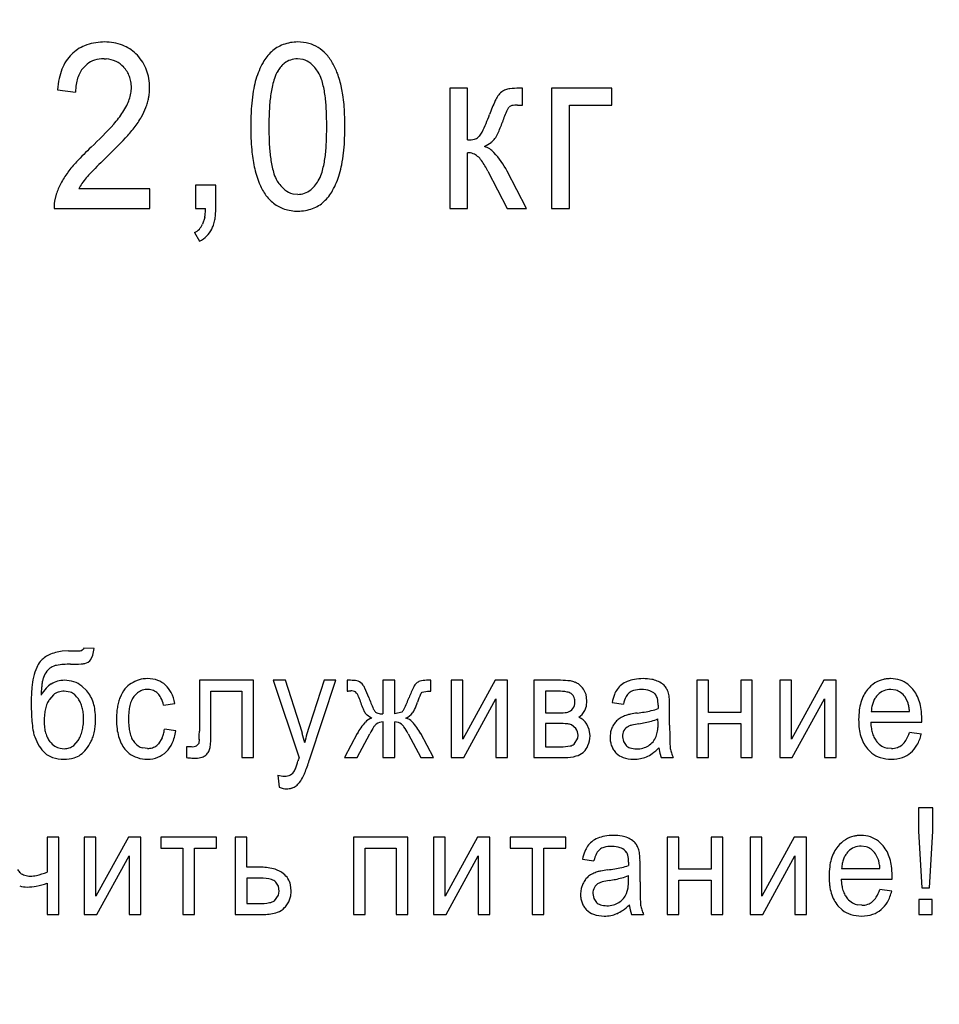
# Model space of a CAD drawing. Units: millimetres. Extents: x 0 to 420, y 0 to 297.
# Drawn here: x 259 to 262, y 223 to 227 of the extents above; entities that cross this region are included whole.
import ezdxf

# ---------------------------------------------------------------- set-up
doc = ezdxf.new("R2010")
doc.units = ezdxf.units.MM
doc.linetypes.add('K5LT_BASIC', pattern=[0])
doc.linetypes.add('K5LT_THIN', pattern=[0])
doc.layers.add('Системный слой', color=7, linetype='Continuous')
doc.styles.add('KDIMTEXTSTYLE', font='GOST_AU.SHX', dxfattribs={"width": 0.96, "oblique": 15, "height": 5})
doc.dimstyles.new('KDIMSTYLE (0.25)', dxfattribs={"dimtxt": 5, "dimasz": 1, "dimexe": 2, "dimexo": 0, "dimgap": 1, "dimtad": 1, "dimlfac": 4, "dimtxsty": 'KDIMTEXTSTYLE', "dimsah": 1, "dimcen": 0, "dimdle": 1, "dimadec": 0, "dimazin": 0, "dimtfac": 0.667, "dimtmove": 0, "dimatfit": 3, "dimfxl": 0, "dimtvp": 1, "dimtolj": 1, "dimtzin": 0, "dimarcsym": 0})

# ---------------------------------------------------------------- blocks, each defined once
blk = doc.blocks.new('KDIMARROW_01')
at = {"layer": 'Системный слой'}
blk.add_hatch(color=0, dxfattribs=at).paths.add_polyline_path([(0, 0), (-5, 0.6583), (-4.5, 0), (-5, -0.6583)])
at = {"layer": 'Системный слой', "color": 0, "linetype": 'K5LT_THIN', "lineweight": 18}
for p, q in [((137.1588, 226.3744), (137.1588, 226.1244)), ((-4.5, 0), (-5, 0.6583)), ((-5, 0.6583), (0, 0)), ((0, 0), (-5, -0.6583)), ((-5, -0.6583), (-4.5, 0))]:
    blk.add_line(p, q, dxfattribs=at)

msp = doc.modelspace()

# ---------------------------------------------------------------- linework, layer by layer
at = {"layer": 'Системный слой', "color": 5, "linetype": 'K5LT_BASIC', "lineweight": 30, "true_color": 0x0000ff}
for p, q in [((259.3416, 226.6482), (259.3351, 226.6481)), ((259.3402, 226.588), (259.3477, 226.5878)), ((259.4593, 226.6006), (259.4538, 226.6063)), ((260.0518, 226.5855), (260.0324, 226.588)), ((259.2661, 226.5563), (259.2795, 226.5689)), ((259.1735, 226.4769), (259.2383, 226.4689)), ((260.5765, 226.4828), (260.5765, 226.0529)), ((260.64, 226.4828), (260.5765, 226.4828)), ((260.64, 226.2976), (260.64, 226.4828)), ((260.8371, 226.4828), (260.8244, 226.4828)), ((260.8371, 226.4222), (260.8371, 226.4828)), ((261.1566, 226.4828), (260.9409, 226.4828)), ((260.9409, 226.4828), (260.9409, 226.0529)), ((261.1566, 226.4226), (261.1566, 226.4828)), ((260.7873, 226.4142), (260.7894, 226.4162)), ((260.8194, 226.4226), (260.8371, 226.4222)), ((261.0044, 226.0529), (261.0044, 226.4226)), ((261.0044, 226.4226), (261.1566, 226.4226)), ((260.6823, 226.3108), (260.6784, 226.3073)), ((260.64, 226.0529), (260.64, 226.252)), ((260.7133, 226.1862), (260.7813, 226.0529)), ((260.851, 226.0529), (260.7814, 226.1863)), ((259.5036, 226.123), (259.2495, 226.123)), ((259.5036, 226.0529), (259.5036, 226.123)), ((259.7397, 226.1356), (259.6676, 226.1356)), ((259.6676, 226.1356), (259.6676, 226.0529)), ((259.7397, 226.0529), (259.7397, 226.1356)), ((259.169, 226.1035), (259.1631, 226.0787)), ((260.0149, 226.1053), (260.0331, 226.1032)), ((259.1616, 226.0529), (259.5036, 226.0529)), ((259.6676, 226.0529), (259.7035, 226.0529)), ((260.5765, 226.0529), (260.64, 226.0529)), ((260.7813, 226.0529), (260.851, 226.0529)), ((260.9409, 226.0529), (261.0044, 226.0529)), ((259.7003, 226.0201), (259.6927, 225.996)), ((259.6636, 225.9662), (259.6815, 225.9351)), ((259.2129, 224.4697), (259.1903, 224.4685)), ((259.2665, 224.4757), (259.2602, 224.471)), ((259.2682, 224.4796), (259.2665, 224.4757)), ((259.3046, 224.4783), (259.2682, 224.4796)), ((259.3005, 224.4544), (259.3046, 224.4783)), ((259.2933, 224.4386), (259.3005, 224.4544)), ((259.6809, 224.3645), (259.6809, 224.182)), ((259.8747, 224.3645), (259.6809, 224.3645)), ((259.8747, 224.0883), (259.8747, 224.3645)), ((259.9894, 224.3645), (259.9448, 224.3645)), ((259.9448, 224.3645), (260.0374, 224.0874)), ((260.0401, 224.2051), (259.9894, 224.3645)), ((260.1274, 224.3645), (260.0751, 224.2033)), ((260.0762, 224.0832), (260.1689, 224.3645)), ((260.1689, 224.3645), (260.1274, 224.3645)), ((260.2101, 224.3645), (260.2101, 224.3261)), ((260.2158, 224.3645), (260.2101, 224.3645)), ((260.3377, 224.3645), (260.3377, 224.2441)), ((260.3801, 224.3645), (260.3377, 224.3645)), ((260.3801, 224.2441), (260.3801, 224.3645)), ((260.5084, 224.3645), (260.4932, 224.3645)), ((260.5084, 224.3259), (260.5084, 224.3645)), ((260.5818, 224.3645), (260.5818, 224.088)), ((260.6235, 224.3645), (260.5818, 224.3645)), ((260.7393, 224.3645), (260.6235, 224.1536)), ((260.6235, 224.1536), (260.6235, 224.3645)), ((260.7836, 224.3645), (260.7393, 224.3645)), ((260.7836, 224.088), (260.7836, 224.3645)), ((260.9731, 224.3645), (260.8775, 224.3645)), ((260.8775, 224.3645), (260.8775, 224.088)), ((261.5019, 224.3645), (261.4602, 224.3645)), ((261.4602, 224.3645), (261.4602, 224.088)), ((261.5019, 224.2494), (261.5019, 224.3645)), ((261.6587, 224.3645), (261.617, 224.3645)), ((261.617, 224.3645), (261.617, 224.2494)), ((261.6587, 224.088), (261.6587, 224.3645)), ((261.7983, 224.3645), (261.7566, 224.3645)), ((261.7566, 224.3645), (261.7566, 224.088)), ((261.9141, 224.3645), (261.7983, 224.1536)), ((261.7983, 224.1536), (261.7983, 224.3645)), ((261.9583, 224.3645), (261.9141, 224.3645)), ((261.9583, 224.088), (261.9583, 224.3645)), ((259.2188, 224.3221), (259.1977, 224.3255)), ((259.2781, 224.3268), (259.2607, 224.3439)), ((259.4974, 224.3321), (259.4983, 224.3321)), ((259.7226, 224.1878), (259.7226, 224.3255)), ((259.7226, 224.3255), (259.8331, 224.3255)), ((259.8331, 224.3255), (259.8331, 224.0883)), ((260.2101, 224.3261), (260.2111, 224.3262)), ((260.2111, 224.3262), (260.2135, 224.3262)), ((260.2135, 224.3262), (260.2157, 224.3263)), ((260.2157, 224.3263), (260.2175, 224.3263)), ((260.2175, 224.3263), (260.2189, 224.3264)), ((260.2189, 224.3264), (260.22, 224.3264)), ((260.22, 224.3264), (260.2208, 224.3264)), ((260.2208, 224.3264), (260.2215, 224.3264)), ((260.2215, 224.3264), (260.222, 224.3264)), ((260.222, 224.3264), (260.2222, 224.3264)), ((260.4774, 224.322), (260.4971, 224.3261)), ((260.4971, 224.3261), (260.5084, 224.3259)), ((260.9192, 224.3255), (260.9192, 224.2481)), ((260.9643, 224.3255), (260.9192, 224.3255)), ((261.0642, 224.3139), (261.0548, 224.3327)), ((262.1715, 224.3297), (262.1537, 224.3321)), ((262.2328, 224.3327), (262.2153, 224.3502)), ((259.1593, 224.313), (259.1445, 224.2964)), ((259.4468, 224.3063), (259.4595, 224.3194)), ((260.476, 224.3206), (260.4774, 224.322)), ((260.6268, 224.088), (260.7419, 224.2976)), ((260.7419, 224.2976), (260.7419, 224.088)), ((261.016, 224.3124), (261.0105, 224.3169)), ((261.0673, 224.2911), (261.0642, 224.3139)), ((261.0654, 224.2724), (261.0673, 224.2911)), ((261.3101, 224.3156), (261.3127, 224.3127)), ((261.3625, 224.2923), (261.3609, 224.3091)), ((261.8015, 224.088), (261.9167, 224.2976)), ((261.9167, 224.2976), (261.9167, 224.088)), ((262.1077, 224.3129), (262.1052, 224.3103)), ((262.2156, 224.2832), (262.2052, 224.305)), ((259.5526, 224.2759), (259.5929, 224.2818)), ((261.0594, 224.256), (261.0654, 224.2724)), ((261.1573, 224.2851), (261.1976, 224.2792)), ((261.3219, 224.2678), (261.3218, 224.265)), ((261.3218, 224.265), (261.3218, 224.2633)), ((261.322, 224.2716), (261.3219, 224.27)), ((261.3219, 224.27), (261.3219, 224.2678)), ((261.322, 224.2755), (261.322, 224.2754)), ((261.322, 224.2754), (261.322, 224.275)), ((261.322, 224.275), (261.322, 224.2745)), ((261.322, 224.2745), (261.322, 224.2738)), ((261.322, 224.2738), (261.322, 224.2729)), ((261.322, 224.2729), (261.322, 224.2716)), ((261.363, 224.204), (261.363, 224.2661)), ((260.2983, 224.2294), (260.2962, 224.2287)), ((260.4046, 224.2502), (260.3801, 224.2441)), ((260.4072, 224.2527), (260.4046, 224.2502)), ((260.9192, 224.2481), (260.963, 224.2481)), ((261.3218, 224.2098), (261.3213, 224.2269)), ((261.617, 224.2494), (261.5019, 224.2494)), ((262.084, 224.2527), (262.2209, 224.2527)), ((262.2644, 224.2181), (262.2645, 224.2209)), ((262.2645, 224.2231), (262.2646, 224.2249)), ((262.2645, 224.2209), (262.2645, 224.2231)), ((262.2646, 224.2262), (262.2646, 224.2268)), ((262.2646, 224.2249), (262.2646, 224.2262)), ((259.5969, 224.1833), (259.5559, 224.1892)), ((260.3377, 224.2157), (260.3377, 224.088)), ((260.3801, 224.088), (260.3801, 224.2157)), ((260.9692, 224.2097), (260.9192, 224.2097)), ((260.9192, 224.2097), (260.9192, 224.1264)), ((261.0125, 224.205), (261.0078, 224.2064)), ((261.0277, 224.1919), (261.0125, 224.205)), ((261.0756, 224.188), (261.0667, 224.2071)), ((261.0786, 224.1653), (261.0756, 224.188)), ((261.158, 224.1972), (261.152, 224.1802)), ((261.5019, 224.088), (261.5019, 224.2104)), ((261.5019, 224.2104), (261.617, 224.2104)), ((261.617, 224.2104), (261.617, 224.088)), ((262.082, 224.2143), (262.2644, 224.2143)), ((262.2644, 224.2154), (262.2644, 224.2181)), ((262.2644, 224.2143), (262.2644, 224.2154)), ((259.5484, 224.1586), (259.5347, 224.137)), ((259.6804, 224.1533), (259.6789, 224.1389)), ((260.2455, 224.1736), (260.2002, 224.088)), ((260.2458, 224.088), (260.2903, 224.1734)), ((260.4278, 224.1734), (260.4726, 224.088)), ((260.5183, 224.088), (260.4726, 224.1736)), ((261.021, 224.1356), (261.0344, 224.1569)), ((261.0344, 224.1569), (261.0356, 224.1677)), ((261.152, 224.1802), (261.15, 224.161)), ((261.1943, 224.1626), (261.1975, 224.1454)), ((261.315, 224.1631), (261.3201, 224.1827)), ((262.2632, 224.1714), (262.2205, 224.1773)), ((259.1829, 224.1213), (259.1974, 224.1198)), ((259.2316, 224.1314), (259.247, 224.1489)), ((259.4144, 224.1184), (259.4304, 224.1031)), ((259.4951, 224.1204), (259.4785, 224.1225)), ((259.5347, 224.137), (259.5283, 224.1311)), ((259.6534, 224.127), (259.6353, 224.127)), ((259.6353, 224.127), (259.6353, 224.0881)), ((259.6788, 224.1386), (259.671, 224.1297)), ((259.6789, 224.1389), (259.6788, 224.1386)), ((259.7193, 224.1237), (259.7218, 224.1477)), ((260.9192, 224.1264), (260.9736, 224.1264)), ((261.1975, 224.1454), (261.2069, 224.131)), ((261.3246, 224.1224), (261.3275, 224.104)), ((262.0701, 224.1191), (262.0862, 224.1038)), ((262.156, 224.1204), (262.1423, 224.1217)), ((259.8331, 224.0883), (259.8747, 224.0883)), ((260.0349, 224.0795), (260.0343, 224.0778)), ((260.0356, 224.0817), (260.0349, 224.0795)), ((260.0365, 224.0844), (260.0356, 224.0817)), ((260.0372, 224.0867), (260.0365, 224.0844)), ((260.0374, 224.0874), (260.0372, 224.0867)), ((260.2002, 224.088), (260.2458, 224.088)), ((260.3377, 224.088), (260.3801, 224.088)), ((260.4726, 224.088), (260.5183, 224.088)), ((260.5818, 224.088), (260.6268, 224.088)), ((260.7419, 224.088), (260.7836, 224.088)), ((260.8775, 224.088), (260.988, 224.088)), ((261.0534, 224.1065), (261.0557, 224.1086)), ((261.3275, 224.104), (261.3326, 224.088)), ((261.3326, 224.088), (261.3756, 224.088)), ((261.4602, 224.088), (261.5019, 224.088)), ((261.617, 224.088), (261.6587, 224.088)), ((261.7566, 224.088), (261.8015, 224.088)), ((261.9167, 224.088), (261.9583, 224.088)), ((260.0339, 224.0765), (260.0337, 224.0759)), ((260.0343, 224.0778), (260.0339, 224.0765)), ((259.9614, 224.0254), (259.966, 223.9819)), ((262.3043, 223.9086), (262.2527, 223.9086)), ((262.2527, 223.9086), (262.2527, 223.8242)), ((262.3043, 223.8242), (262.3043, 223.9086)), ((259.1365, 223.8035), (259.1365, 223.678)), ((259.1782, 223.8035), (259.1365, 223.8035)), ((259.1782, 223.527), (259.1782, 223.8035)), ((259.3112, 223.8035), (259.2695, 223.8035)), ((259.2695, 223.8035), (259.2695, 223.527)), ((259.3112, 223.5926), (259.3112, 223.8035)), ((259.427, 223.8035), (259.3112, 223.5926)), ((259.4712, 223.8035), (259.427, 223.8035)), ((259.4712, 223.527), (259.4712, 223.8035)), ((259.7424, 223.8035), (259.5433, 223.8035)), ((259.5433, 223.8035), (259.5433, 223.7645)), ((259.7424, 223.7645), (259.7424, 223.8035)), ((259.8503, 223.8035), (259.8086, 223.8035)), ((259.8086, 223.8035), (259.8086, 223.527)), ((259.8503, 223.6957), (259.8503, 223.8035)), ((260.2326, 223.8035), (260.2326, 223.527)), ((260.4264, 223.8035), (260.2326, 223.8035)), ((260.4264, 223.527), (260.4264, 223.8035)), ((260.5183, 223.8035), (260.5183, 223.527)), ((260.56, 223.8035), (260.5183, 223.8035)), ((260.6758, 223.8035), (260.56, 223.5926)), ((260.56, 223.5926), (260.56, 223.8035)), ((260.7201, 223.8035), (260.6758, 223.8035)), ((260.7201, 223.527), (260.7201, 223.8035)), ((260.9913, 223.8035), (260.7922, 223.8035)), ((260.7922, 223.8035), (260.7922, 223.7645)), ((260.9913, 223.7645), (260.9913, 223.8035)), ((261.3961, 223.8035), (261.3544, 223.8035)), ((261.3544, 223.8035), (261.3544, 223.527)), ((261.3961, 223.6884), (261.3961, 223.8035)), ((261.5528, 223.8035), (261.5112, 223.8035)), ((261.5112, 223.8035), (261.5112, 223.6884)), ((261.5528, 223.527), (261.5528, 223.8035)), ((261.6507, 223.8035), (261.6507, 223.527)), ((261.6924, 223.8035), (261.6507, 223.8035)), ((261.8082, 223.8035), (261.6924, 223.5926)), ((261.6924, 223.5926), (261.6924, 223.8035)), ((261.8525, 223.8035), (261.8082, 223.8035)), ((261.8525, 223.527), (261.8525, 223.8035)), ((262.2527, 223.8242), (262.2652, 223.6222)), ((262.2924, 223.6222), (262.3043, 223.8242)), ((259.5433, 223.7645), (259.6221, 223.7645)), ((259.6221, 223.7645), (259.6221, 223.527)), ((259.6637, 223.7645), (259.7424, 223.7645)), ((259.6637, 223.527), (259.6637, 223.7645)), ((260.2742, 223.7645), (260.3847, 223.7645)), ((260.2742, 223.527), (260.2742, 223.7645)), ((260.3847, 223.7645), (260.3847, 223.527)), ((260.7922, 223.7645), (260.8709, 223.7645)), ((260.8709, 223.7645), (260.8709, 223.527)), ((260.9126, 223.527), (260.9126, 223.7645)), ((260.9126, 223.7645), (260.9913, 223.7645)), ((262.0656, 223.7687), (262.0479, 223.7711)), ((262.127, 223.7717), (262.1094, 223.7891)), ((259.3144, 223.527), (259.4296, 223.7366)), ((259.4296, 223.7366), (259.4296, 223.527)), ((260.5633, 223.527), (260.6784, 223.7366)), ((260.6784, 223.7366), (260.6784, 223.527)), ((261.2043, 223.7546), (261.2069, 223.7517)), ((261.2567, 223.7313), (261.2551, 223.7481)), ((261.6957, 223.527), (261.8108, 223.7366)), ((261.8108, 223.7366), (261.8108, 223.527)), ((262.0019, 223.7519), (261.9993, 223.7492)), ((262.1098, 223.7222), (262.0994, 223.744)), ((259.9028, 223.6957), (259.8503, 223.6957)), ((261.0515, 223.7241), (261.0918, 223.7181)), ((261.216, 223.704), (261.2159, 223.7023)), ((261.2161, 223.709), (261.216, 223.7068)), ((261.216, 223.7068), (261.216, 223.704)), ((261.2162, 223.7128), (261.2161, 223.7118)), ((261.2161, 223.7118), (261.2161, 223.7106)), ((261.2161, 223.7106), (261.2161, 223.709)), ((261.2162, 223.7144), (261.2162, 223.7143)), ((261.2162, 223.7143), (261.2162, 223.714)), ((261.2162, 223.714), (261.2162, 223.7135)), ((261.2162, 223.7135), (261.2162, 223.7128)), ((261.2572, 223.6429), (261.2572, 223.705)), ((261.9782, 223.6917), (262.1151, 223.6917)), ((259.8503, 223.6566), (259.8503, 223.5654)), ((259.8993, 223.6566), (259.8503, 223.6566)), ((261.2159, 223.6488), (261.2155, 223.6659)), ((261.5112, 223.6884), (261.3961, 223.6884)), ((262.1585, 223.6544), (262.1586, 223.6571)), ((262.1586, 223.6571), (262.1587, 223.6599)), ((262.1587, 223.6652), (262.1587, 223.6658)), ((262.1587, 223.6638), (262.1587, 223.6652)), ((262.1587, 223.6621), (262.1587, 223.6638)), ((262.1587, 223.6599), (262.1587, 223.6621)), ((259.1365, 223.6383), (259.1365, 223.527)), ((259.9635, 223.6274), (259.9541, 223.6421)), ((259.9667, 223.6105), (259.9635, 223.6274)), ((260.0097, 223.6109), (260.0072, 223.633)), ((261.0521, 223.6361), (261.0462, 223.6191)), ((261.2092, 223.6021), (261.2142, 223.6217)), ((261.3961, 223.6494), (261.5112, 223.6494)), ((261.3961, 223.527), (261.3961, 223.6494)), ((261.5112, 223.6494), (261.5112, 223.527)), ((261.9762, 223.6533), (262.1585, 223.6533)), ((262.1585, 223.6533), (262.1585, 223.6544)), ((262.2652, 223.6222), (262.2924, 223.6222)), ((259.9495, 223.5759), (259.9644, 223.5953)), ((259.9644, 223.5953), (259.9667, 223.6105)), ((261.0462, 223.6191), (261.0442, 223.6)), ((261.0885, 223.6016), (261.0916, 223.5844)), ((262.1574, 223.6103), (262.1146, 223.6163)), ((259.8503, 223.5654), (259.8937, 223.5654)), ((261.0916, 223.5844), (261.1011, 223.57)), ((261.2188, 223.5614), (261.2217, 223.5429)), ((261.9643, 223.5581), (261.9803, 223.5428)), ((262.0501, 223.5594), (262.0365, 223.5607)), ((262.2547, 223.5806), (262.2547, 223.527)), ((262.3023, 223.5806), (262.2547, 223.5806)), ((262.3023, 223.527), (262.3023, 223.5806)), ((259.1365, 223.527), (259.1782, 223.527)), ((259.2695, 223.527), (259.3144, 223.527)), ((259.4296, 223.527), (259.4712, 223.527)), ((259.6221, 223.527), (259.6637, 223.527)), ((259.8086, 223.527), (259.9123, 223.527)), ((260.2326, 223.527), (260.2742, 223.527)), ((260.3847, 223.527), (260.4264, 223.527)), ((260.5183, 223.527), (260.5633, 223.527)), ((260.6784, 223.527), (260.7201, 223.527)), ((260.8709, 223.527), (260.9126, 223.527)), ((261.2217, 223.5429), (261.2267, 223.527)), ((261.2267, 223.527), (261.2697, 223.527)), ((261.3544, 223.527), (261.3961, 223.527)), ((261.5112, 223.527), (261.5528, 223.527)), ((261.6507, 223.527), (261.6957, 223.527)), ((261.8108, 223.527), (261.8525, 223.527)), ((262.2547, 223.527), (262.3023, 223.527))]:
    msp.add_line(p, q, dxfattribs=at)
for centre, radius, start, end in [((259.3217, 226.5067), 0.1379, 111.6759, 135.2079), ((259.3402, 226.4601), 0.188, 91.5592, 111.6759), ((259.3416, 226.4623), 0.1859, 69.514, 90), ((259.3599, 226.5115), 0.1334, 45.281, 69.514), ((260.0243, 226.5206), 0.126, 110.4017, 132.7612), ((260.0331, 226.4972), 0.151, 90, 110.4017), ((260.0331, 226.4969), 0.1513, 74.6785, 90), ((260.042, 226.5296), 0.1174, 57.2677, 74.6785), ((260.0451, 226.5237), 0.1209, 42.8789, 59.9939), ((259.3505, 226.4867), 0.1732, 147.2628, 158.4047), ((259.3225, 226.5047), 0.14, 134.8637, 147.2628), ((259.332, 226.5007), 0.0861, 107.5004, 127.5869), ((259.3402, 226.4749), 0.1131, 90, 107.5004), ((259.3417, 226.4914), 0.0965, 64.7574, 86.4685), ((259.3391, 226.4889), 0.164, 31.8438, 42.9036), ((260.0484, 226.4964), 0.1601, 133.1708, 150.5875), ((260.0304, 226.5145), 0.0732, 108.897, 128.5613), ((260.0324, 226.5088), 0.0792, 90, 108.897), ((260.0336, 226.5171), 0.0708, 49.8613, 75.0848), ((260.0207, 226.5011), 0.154, 27.7308, 42.8789), ((259.3818, 226.4743), 0.2069, 158.4047, 167.789), ((259.3383, 226.4932), 0.0959, 138.8875, 151.1756), ((259.3464, 226.5013), 0.0856, 41.689, 64.7574), ((259.3332, 226.4861), 0.1055, 32.2069, 43.1046), ((259.3466, 226.4936), 0.1552, 20.4744, 31.8438), ((259.339, 226.4907), 0.1633, 9.6473, 20.4744), ((260.1644, 226.4309), 0.2933, 150.5875, 163.4324), ((260.0758, 226.477), 0.1326, 148.8741, 162.3523), ((260.0643, 226.4823), 0.1201, 139.2117, 148.192), ((260.0381, 226.5049), 0.0854, 128.5613, 139.2117), ((259.9974, 226.4742), 0.127, 31.088, 49.8613), ((259.9671, 226.4596), 0.2212, 20.2249, 30.7886), ((259.4855, 226.4519), 0.313, 167.789, 175.4151), ((259.3759, 226.4772), 0.1369, 162.3499, 171.8574), ((259.3558, 226.4836), 0.1158, 151.1756, 162.3499), ((259.3403, 226.4906), 0.0972, 20.8491, 32.2069), ((259.3369, 226.4893), 0.1008, 9.8821, 20.8491), ((259.2973, 226.4836), 0.2056, 0, 9.6473), ((260.2141, 226.419), 0.3443, 163.8815, 169.4171), ((260.2767, 226.4131), 0.3434, 162.3523, 170.7169), ((260.0159, 226.4824), 0.1069, 17.4786, 32.4392), ((259.8083, 226.417), 0.3246, 8.9075, 17.4786), ((259.8187, 226.4049), 0.3793, 12.1624, 20.2249), ((259.4426, 226.4677), 0.2042, 171.8574, 179.6397), ((259.314, 226.4853), 0.1241, 0, 9.8821), ((259.3219, 226.4853), 0.1162, 349.8883, 0), ((259.3128, 226.4836), 0.1901, 354.6557, 0), ((260.427, 226.3792), 0.561, 169.4171, 173.7535), ((259.8754, 226.4119), 0.3224, 8.3943, 13.0654), ((260.7912, 226.4335), 0.0461, 109.813, 128.8298), ((260.7993, 226.4153), 0.066, 96.9489, 111.1095), ((260.8244, 226.2096), 0.2732, 90, 96.9489), ((259.2682, 226.4989), 0.1718, 333.1784, 340.8838), ((259.2921, 226.4906), 0.1465, 340.8838, 349.8883), ((259.3066, 226.4846), 0.1964, 344.1364, 349.3381), ((259.3109, 226.4838), 0.1921, 349.3381, 354.6557), ((260.5707, 226.3635), 0.7056, 173.7535, 177.2056), ((260.4593, 226.3833), 0.5285, 170.7169, 176.1965), ((259.6084, 226.3856), 0.527, 3.5775, 8.9075), ((259.6309, 226.3758), 0.5696, 4.8803, 8.3943), ((260.8327, 226.3967), 0.1025, 145.301, 155.9732), ((260.812, 226.4077), 0.0793, 128.8298, 143.2971), ((259.2026, 226.532), 0.2452, 326.7304, 333.1784), ((259.3052, 226.4795), 0.1959, 329.8084, 340.2856), ((259.2917, 226.4889), 0.2119, 339.1285, 344.1364), ((261.026, 226.3456), 1.0965, 176.1965, 180), ((258.9674, 226.3456), 1.1692, 0, 3.5775), ((259.4647, 226.3617), 0.7364, 2.1597, 4.8803), ((261.49, 226.1037), 0.8222, 155.9732, 159.7368), ((261.375, 226.1504), 0.6458, 156.8366, 160.9412), ((260.8173, 226.3891), 0.0391, 140.1092, 156.8366), ((260.803, 226.3989), 0.022, 102.0474, 128.0125), ((260.8194, 226.3219), 0.1008, 90, 102.0474), ((259.1367, 226.5695), 0.3209, 317.8685, 327.5877), ((259.1614, 226.5632), 0.3624, 322.1091, 329.8084), ((260.9414, 226.3454), 1.0767, 177.2056, 180), ((259.0329, 226.3454), 1.1685, 0, 2.1597), ((259.9705, 226.665), 0.7977, 334.8349, 339.7114), ((258.3071, 227.32), 1.4396, 313.2836, 317.8685), ((259.0556, 226.6435), 0.4952, 316.8463, 322.2881), ((260.8044, 226.3454), 0.9397, 180, 185.0733), ((261.1254, 226.3456), 1.1959, 180, 183.4963), ((258.9735, 226.3456), 1.1631, 356.4155, 0), ((259.1755, 226.3454), 1.0259, 357.0903, 0), ((260.3388, 226.5083), 0.4506, 335.3478, 340.9574), ((257.9401, 227.6893), 2.0242, 314.1554, 316.8463), ((260.64, 226.4006), 0.103, 270, 284.059), ((260.6562, 226.3359), 0.0363, 284.059, 307.8417), ((260.6411, 226.35), 0.0569, 316.4955, 334.8349), ((260.6794, 226.3466), 0.073, 308.1835, 323.2693), ((260.6613, 226.3603), 0.0957, 323.1589, 335.3478), ((260.0025, 225.5141), 1.0374, 133.0655, 137.1572), ((260.4734, 226.3057), 0.5426, 183.4963, 188.6877), ((259.6077, 226.3058), 0.5277, 351.0925, 356.4155), ((259.5208, 226.3278), 0.6802, 353.5166, 357.0903), ((260.6287, 226.4109), 0.1549, 297.8441, 308.1835), ((260.6787, 226.2013), 0.076, 42.5071, 72.8912), ((261.5628, 223.9367), 3.1917, 133.8862, 135.3096), ((260.3782, 226.3075), 0.5118, 185.0733, 191.9499), ((259.6551, 226.3126), 0.545, 349.0623, 353.5166), ((260.64, 226.193), 0.059, 70.0169, 90), ((260.6429, 226.2011), 0.0503, 48.3665, 70.0169), ((260.6366, 226.1868), 0.0654, 35.1077, 52.5701), ((260.5021, 226.0394), 0.3156, 27.7293, 42.5071), ((259.5741, 225.9114), 0.4532, 137.1572, 143.3495), ((260.237, 226.2777), 0.3675, 191.9499, 201.4494), ((260.2689, 226.2745), 0.3357, 188.6877, 197.0035), ((259.8062, 226.2747), 0.3267, 342.5751, 351.0925), ((259.8548, 226.274), 0.3416, 343.4356, 349.0623), ((260.4194, 226.0341), 0.3309, 27.3671, 35.1077), ((259.4599, 225.9965), 0.3107, 143.3738, 152.0815), ((259.4842, 225.9905), 0.2697, 140.5081, 145.781), ((259.5423, 225.9355), 0.3496, 135.3096, 139.6114), ((260.0541, 226.2088), 0.1111, 197.0035, 211.4823), ((260.0137, 226.2096), 0.1092, 327.8166, 342.5751), ((259.9151, 226.2523), 0.2777, 330.7512, 344.1695), ((259.4005, 226.028), 0.2435, 152.0815, 161.9201), ((259.4435, 226.0181), 0.2206, 145.781, 151.612), ((260.0768, 226.2147), 0.1953, 201.4494, 214.4933), ((260.0694, 226.22), 0.1301, 212.1571, 230.7385), ((260.0201, 226.1938), 0.0949, 308.5312, 319.7855), ((259.9789, 226.2286), 0.1488, 319.7855, 328.7683), ((260.0543, 226.2006), 0.1688, 214.8826, 222.9367), ((260.0322, 226.1744), 0.0712, 230.7385, 255.9428), ((260.0331, 226.175), 0.0719, 270, 289.5733), ((260.0315, 226.1795), 0.0766, 289.5733, 308.5312), ((260.0143, 226.1968), 0.164, 313.2638, 330.7512), ((259.3161, 226.057), 0.1545, 176.6567, 181.5287), ((259.3074, 226.0575), 0.1459, 171.6425, 176.6567), ((259.4375, 226.0604), 0.2661, 354.405, 358.3849), ((259.4784, 226.0529), 0.2613, 354.9853, 0), ((260.0312, 226.1792), 0.1373, 222.9367, 231.8683), ((260.0238, 226.1697), 0.1252, 231.8683, 251.9696), ((260.0331, 226.1966), 0.1536, 270, 290.1779), ((260.0445, 226.1655), 0.1205, 290.1779, 312.9907), ((259.5407, 226.0503), 0.1624, 349.31, 354.405), ((259.5626, 226.0455), 0.1768, 348.887, 354.9853), ((260.0331, 226.1983), 0.1553, 251.9696, 270), ((259.6366, 226.0223), 0.062, 315.6437, 334.9037), ((259.6339, 226.0259), 0.1027, 332.709, 341.5025), ((259.5933, 226.0395), 0.1455, 341.5025, 348.887), ((259.6335, 226.0254), 0.0664, 297.0386, 315.6437), ((259.6342, 226.0281), 0.1043, 296.9698, 315), ((259.6462, 226.0161), 0.0873, 315, 334.7161), ((259.206, 224.3235), 0.1459, 96.1676, 115.4259), ((259.2129, 225.9775), 1.5079, 270, 271.6009), ((259.2544, 224.4938), 0.0235, 271.6009, 284.4424), ((259.1734, 224.3784), 0.081, 139.1993, 156.3559), ((259.1842, 224.3694), 0.0951, 115.4259, 139.3428), ((259.2618, 224.464), 0.0405, 283.8532, 321.0892), ((259.2722, 224.3351), 0.1889, 156.3559, 167.5659), ((259.2033, 224.3464), 0.0847, 143.2971, 160.711), ((259.1783, 224.3651), 0.0535, 121.3338, 143.2971), ((259.1793, 224.3623), 0.0564, 99.1286, 120.8157), ((259.2204, 224.1067), 0.3153, 90, 99.1286), ((259.2204, 225.1645), 0.7425, 270, 272.9659), ((259.2546, 224.5048), 0.0818, 272.9659, 281.9077), ((259.3722, 224.3131), 0.2912, 167.5659, 174.9379), ((259.3271, 224.3188), 0.2115, 168.13, 172.406), ((259.25, 224.335), 0.1327, 162.7305, 168.13), ((259.1966, 224.2777), 0.0865, 105.5273, 121.7433), ((259.1987, 224.2702), 0.0943, 90, 105.5273), ((259.1987, 224.2579), 0.1066, 71.5815, 90), ((259.4974, 224.2569), 0.1138, 106.3012, 122.1452), ((259.4957, 224.2629), 0.1076, 90, 106.3012), ((259.4957, 224.261), 0.1095, 70.177, 90), ((259.5063, 224.2906), 0.078, 46.6515, 70.177), ((260.2158, 224.1247), 0.2398, 84.3229, 90), ((260.2355, 224.3229), 0.0407, 70.5069, 84.3229), ((260.2381, 224.33), 0.0331, 31.5733, 70.5716), ((260.4788, 224.331), 0.0315, 106.5799, 133.4678), ((260.4932, 224.2827), 0.0818, 90, 106.5799), ((260.9731, 224.1143), 0.2502, 82.0185, 90), ((260.9987, 224.2971), 0.0656, 66.3949, 82.0185), ((261.259, 224.2418), 0.1278, 99.9649, 111.7932), ((261.268, 224.1905), 0.1799, 90, 99.9649), ((261.268, 224.1858), 0.1846, 80.371, 90), ((261.2851, 224.2868), 0.0823, 65.9234, 80.371), ((261.2863, 224.2819), 0.0863, 53.9726, 67.9698), ((262.149, 224.2739), 0.0962, 102.7646, 122.4916), ((262.1513, 224.2635), 0.1068, 96.13, 102.7646), ((262.1533, 224.2453), 0.1251, 90, 96.13), ((262.1533, 224.2608), 0.1097, 71.8763, 90), ((262.159, 224.278), 0.0915, 52.0178, 71.8763), ((259.6969, 224.2843), 0.6173, 174.9379, 180), ((259.2415, 224.2367), 0.1471, 137.5873, 149.3407), ((259.5113, 224.3023), 0.3964, 175.8406, 178.6412), ((259.3788, 224.3119), 0.2636, 172.406, 175.8406), ((259.2009, 224.2738), 0.0921, 122.7192, 137.5873), ((259.1977, 224.2565), 0.0689, 90, 108.0232), ((259.2026, 224.2697), 0.0942, 51.9733, 71.5815), ((259.1916, 224.2524), 0.1141, 28.6233, 40.6804), ((259.5115, 224.2572), 0.1231, 141.7098, 158.1836), ((259.4827, 224.28), 0.0865, 122.0197, 141.7098), ((259.4951, 224.2742), 0.0575, 108.5111, 128.1769), ((259.4974, 224.2672), 0.0649, 90, 108.5111), ((259.4975, 224.2836), 0.0484, 66.7302, 89.1184), ((259.4977, 224.284), 0.048, 44.2372, 66.7302), ((259.5014, 224.2814), 0.0881, 26.7961, 48.4416), ((260.2241, 224.29), 0.0364, 64.3738, 92.9805), ((260.2229, 224.3124), 0.0557, 25.0595, 38.7764), ((259.9134, 224.1677), 0.3973, 19.9322, 25.0595), ((260.7455, 224.1883), 0.3347, 152.7831, 159.9173), ((260.4893, 224.3201), 0.0466, 133.5797, 152.7831), ((260.9643, 224.1511), 0.1744, 79.4354, 90), ((261.0091, 224.3102), 0.0497, 50.5722, 71.2742), ((260.9961, 224.2944), 0.0701, 33.1768, 50.5722), ((261.2439, 224.2837), 0.084, 144.8423, 159.1791), ((261.2365, 224.2893), 0.0748, 128.0189, 145.0842), ((261.2463, 224.2767), 0.0907, 112.5349, 128.0189), ((261.245, 224.2868), 0.0423, 105.1017, 129.4094), ((261.2623, 224.2228), 0.1086, 90, 105.1017), ((261.2623, 224.2365), 0.0949, 71.7175, 90), ((261.2774, 224.2823), 0.0467, 45.5382, 71.7175), ((261.3101, 224.3145), 0.0459, 34.7446, 53.9726), ((261.3018, 224.3053), 0.058, 22.5826, 37.5663), ((261.2683, 224.2914), 0.0944, 10.8435, 22.5826), ((262.1563, 224.2598), 0.1116, 140.0303, 152.5374), ((262.1573, 224.2608), 0.1117, 122.4916, 140.7875), ((262.1543, 224.2662), 0.066, 112.6207, 134.9756), ((262.1537, 224.2676), 0.0644, 90, 112.6207), ((262.1561, 224.2758), 0.056, 53.8275, 74.0842), ((262.1474, 224.2606), 0.1118, 27.7321, 40.1629), ((259.225, 224.2451), 0.0955, 147.5011, 157.7474), ((259.1934, 224.2698), 0.055, 108.0232, 128.22), ((259.2017, 224.2732), 0.0519, 50.4133, 70.6726), ((259.1926, 224.2622), 0.066, 32.4781, 50.4133), ((259.1724, 224.2462), 0.0917, 23.9695, 34.1682), ((259.1739, 224.2428), 0.1342, 17.507, 28.6233), ((259.5514, 224.2444), 0.165, 159.1991, 165.3219), ((259.5405, 224.2479), 0.1112, 156.0562, 166.4801), ((259.4982, 224.2667), 0.0649, 142.3992, 156.0562), ((259.4961, 224.2786), 0.053, 26.2001, 47.2226), ((259.4466, 224.2542), 0.1082, 11.5255, 26.2001), ((259.4574, 224.2591), 0.1375, 9.5053, 26.7961), ((260.2148, 224.2956), 0.037, 14.5147, 47.3741), ((261.1689, 224.6181), 0.9702, 198.8348, 201.5122), ((260.871, 224.5143), 0.6211, 199.8736, 203.9004), ((259.9692, 224.4737), 0.4924, 334.6054, 339.737), ((260.8575, 224.1493), 0.4192, 156.8181, 160.9272), ((260.4955, 224.3043), 0.0254, 140.0734, 156.8181), ((260.9891, 224.284), 0.0392, 57.0374, 79.4354), ((260.9967, 224.2943), 0.0264, 17.9597, 43.2109), ((260.9726, 224.2865), 0.0518, 0, 17.9597), ((261.3213, 224.2543), 0.1669, 159.1791, 169.3403), ((261.3144, 224.2521), 0.1199, 153.0605, 166.9595), ((261.2436, 224.2881), 0.0404, 128.9947, 153.0605), ((261.2848, 224.2911), 0.0353, 14.0419, 37.7501), ((261.2223, 224.2755), 0.0997, 0, 14.0419), ((260.9845, 224.2741), 0.3785, 1.1321, 2.7629), ((262.1849, 224.2449), 0.1439, 152.5374, 163.5467), ((262.1685, 224.2564), 0.0833, 149.3866, 159.8057), ((262.1594, 224.2618), 0.0727, 138.2309, 149.3866), ((262.1453, 224.2611), 0.0743, 36.2595, 53.8275), ((262.1212, 224.2469), 0.1414, 16.6839, 27.7321), ((260.1063, 224.2843), 1.0267, 180, 182.4281), ((259.2808, 224.2266), 0.1545, 166.5845, 173.9518), ((259.2553, 224.2327), 0.1282, 157.7474, 166.5845), ((259.154, 224.238), 0.1119, 14.7386, 23.9695), ((259.1368, 224.2335), 0.1297, 6.7432, 14.7386), ((259.1527, 224.2361), 0.1565, 7.9246, 17.507), ((259.0812, 224.2261), 0.2286, 0, 7.9246), ((259.6155, 224.2302), 0.2308, 170.8207, 175.7002), ((259.5896, 224.2344), 0.2045, 165.3219, 170.8207), ((259.5793, 224.2386), 0.1511, 166.4801, 174.2204), ((260.3482, 224.2946), 0.088, 201.5122, 210.4086), ((260.3438, 224.2806), 0.0444, 203.9004, 219.0039), ((260.3811, 224.2782), 0.0365, 315.6828, 334.6054), ((260.3958, 224.2852), 0.0605, 322.1888, 335.159), ((260.211, 224.3707), 0.2641, 335.159, 341.3568), ((260.9845, 224.2897), 0.0414, 289.8435, 320.4249), ((260.9871, 224.2863), 0.0372, 321.8803, 0.38), ((261.0048, 224.283), 0.0609, 303.2092, 333.7415), ((261.1629, 224.8785), 0.6369, 277.5992, 282.1804), ((261.2635, 224.4125), 0.1602, 282.1804, 291.3221), ((260.5778, 224.2661), 0.7852, 0, 1.1321), ((262.3093, 224.2239), 0.2703, 172.6683, 180), ((262.2146, 224.2361), 0.1748, 163.5467, 172.6683), ((262.2169, 224.2451), 0.1331, 168.9691, 176.7132), ((262.1796, 224.2523), 0.0951, 159.8057, 168.9691), ((262.1064, 224.2505), 0.114, 9.8717, 16.7065), ((262.0342, 224.2379), 0.1874, 4.5415, 9.8717), ((262.0934, 224.2385), 0.1704, 7.4571, 16.6839), ((262.0039, 224.2268), 0.2607, 0, 7.4571), ((259.5907, 224.2624), 0.5106, 182.4281, 185.8713), ((259.355, 224.2187), 0.2291, 173.9518, 180), ((259.0522, 224.2273), 0.2147, 353.551, 360), ((259.0846, 224.2273), 0.1822, 0, 6.7432), ((259.0407, 224.2261), 0.2691, 354.8657, 360), ((259.6817, 224.2252), 0.2971, 175.7002, 180), ((259.6687, 224.2252), 0.2841, 180, 186.9277), ((259.6984, 224.2265), 0.2708, 174.2204, 180), ((259.7162, 224.2265), 0.2886, 180, 185.5028), ((260.3098, 224.2765), 0.0459, 215.1583, 231.5709), ((260.3142, 224.178), 0.0538, 109.6115, 137.403), ((260.3503, 224.3275), 0.111, 231.5709, 242.1072), ((260.3255, 224.2686), 0.0226, 224.4438, 253.1786), ((260.3377, 224.3092), 0.0651, 253.1786, 270), ((260.3909, 224.2905), 0.0676, 295.3336, 321.1593), ((260.4055, 224.1809), 0.0506, 43.3865, 73.5217), ((260.963, 224.6001), 0.352, 270, 274.2536), ((260.9855, 224.2966), 0.0477, 274.2536, 285.828), ((261.0208, 224.1856), 0.0496, 48.8479, 69.5222), ((261.0095, 224.1726), 0.0668, 31.0629, 48.8479), ((261.2149, 224.1769), 0.0594, 127.0797, 142.0284), ((261.2403, 224.1437), 0.1012, 117.2898, 127.2306), ((261.2392, 224.1459), 0.0987, 107.227, 117.2898), ((261.246, 224.1183), 0.1271, 100.6716, 106.452), ((261.3124, 223.7658), 0.4858, 97.7163, 100.6716), ((261.2624, 224.3562), 0.1421, 284.4742, 294.489), ((262.2979, 224.2239), 0.2589, 180, 187.3988), ((259.4173, 224.2446), 0.3363, 185.8713, 191.0831), ((259.3249, 224.2187), 0.1989, 180, 186.8808), ((259.2527, 224.21), 0.1262, 186.8808, 195.5229), ((259.1177, 224.2199), 0.1487, 345.8004, 353.551), ((259.1188, 224.2191), 0.1907, 348.7656, 354.8657), ((259.5677, 224.2129), 0.1824, 186.9277, 195.577), ((259.5886, 224.2142), 0.1604, 185.5028, 192.8861), ((259.4059, 224.2077), 0.1512, 346.2991, 352.9561), ((258.5557, 224.1878), 1.1669, 358.8184, 0), ((259.3537, 223.9819), 0.7218, 15.4891, 18.0179), ((260.8165, 223.9624), 0.7796, 162.0002, 164.3709), ((260.424, 224.077), 0.203, 137.403, 151.6078), ((260.4998, 224.0659), 0.2355, 145.6967, 152.8174), ((260.3362, 224.1775), 0.0375, 127.7835, 145.6967), ((260.3378, 224.1765), 0.0391, 90.0022, 128.7158), ((260.3805, 224.1797), 0.036, 49.5652, 90.7244), ((260.3808, 224.1755), 0.0391, 35.3527, 53.8032), ((260.2421, 224.0771), 0.2091, 27.4029, 35.3527), ((260.2991, 224.0803), 0.197, 28.2483, 43.3865), ((260.9692, 223.8969), 0.3128, 85.1005, 90), ((260.9905, 224.1451), 0.0637, 74.2284, 85.1005), ((260.9945, 224.1676), 0.0411, 0.1037, 36.2075), ((261.2403, 224.1571), 0.0915, 142.0284, 154.0577), ((261.2403, 224.1632), 0.046, 152.2355, 180.6465), ((261.2344, 224.1634), 0.0407, 116.6025, 148.6256), ((261.2433, 224.1434), 0.0626, 104.432, 115.6652), ((261.2977, 223.9319), 0.2809, 99.1378, 104.432), ((261.1767, 224.6884), 0.4852, 279.0588, 284.4742), ((261.1773, 224.2034), 0.1443, 351.758, 356.4308), ((261.0745, 224.2098), 0.2472, 356.4308, 0), ((264.8433, 224.204), 3.4803, 180, 180.5344), ((262.2102, 224.2125), 0.1705, 187.3988, 196.5197), ((262.2773, 224.2242), 0.1955, 182.8974, 189.5433), ((262.2099, 224.2129), 0.1272, 189.5433, 197.7839), ((259.2086, 224.2037), 0.1236, 191.0831, 199.6848), ((259.2614, 224.2257), 0.1808, 200.6153, 212.3004), ((259.2295, 224.2036), 0.1021, 195.5229, 206.1346), ((259.2053, 224.1917), 0.0752, 206.1346, 218.5026), ((259.1647, 224.2035), 0.0988, 326.3924, 336.6867), ((259.1398, 224.2143), 0.126, 336.6867, 345.8004), ((259.1857, 224.2007), 0.1212, 333.285, 341.5812), ((259.1475, 224.2134), 0.1615, 341.5812, 348.7656), ((259.5353, 224.2039), 0.1487, 195.577, 206.1198), ((259.5466, 224.2046), 0.1174, 192.8861, 202.8932), ((259.4998, 224.1849), 0.0666, 202.8932, 216.1939), ((259.4593, 224.1947), 0.0961, 337.9489, 346.2991), ((259.4398, 224.2053), 0.1586, 335.2892, 352.0218), ((259.3059, 224.1705), 0.3749, 357.3638, 359.0119), ((258.638, 224.182), 1.0429, 359.0119, 0), ((259.2046, 224.1744), 0.5178, 357.0445, 358.8184), ((259.2427, 223.9511), 0.8369, 13.1407, 15.4891), ((260.8072, 223.965), 0.77, 164.3709, 166.7563), ((260.9686, 224.1718), 0.1102, 338.0715, 356.645), ((261.2497, 224.161), 0.0997, 180, 189.8159), ((261.2487, 224.1918), 0.0722, 319.4567, 336.6306), ((262.782, 224.1847), 1.4189, 180.5344, 181.3714), ((262.1563, 224.1698), 0.793, 181.3714, 182.8684), ((262.1829, 224.2044), 0.142, 196.5197, 207.4068), ((262.188, 224.2059), 0.1042, 197.7839, 207.7909), ((262.1644, 224.1935), 0.0775, 207.7909, 219.3955), ((262.1541, 224.1817), 0.0627, 310.0546, 329.2301), ((262.0939, 224.2175), 0.1327, 329.2301, 342.3811), ((262.1218, 224.2051), 0.1453, 329.9198, 346.5629), ((259.2219, 224.2007), 0.134, 212.3004, 225.8814), ((259.2058, 224.194), 0.077, 219.5731, 237.1113), ((259.1958, 224.1785), 0.0586, 237.1113, 257.2497), ((259.1974, 224.1771), 0.0573, 270, 288.813), ((259.199, 224.1724), 0.0524, 288.813, 308.4945), ((259.1831, 224.1912), 0.118, 308.3244, 321.6325), ((259.135, 224.2292), 0.1793, 321.6325, 332.4219), ((259.5017, 224.1874), 0.1113, 206.1198, 218.3131), ((259.5017, 224.1872), 0.0694, 216.885, 234.6329), ((259.4927, 224.1746), 0.054, 234.6329, 254.7874), ((259.4951, 224.1807), 0.0603, 270, 287.8166), ((259.4986, 224.1696), 0.0486, 287.8166, 307.6723), ((259.4903, 224.1821), 0.1031, 314.4939, 335.2892), ((259.656, 224.1694), 0.0424, 266.4375, 290.6602), ((259.6812, 224.1294), 0.0385, 330.1011, 351.4614), ((260.9736, 224.3041), 0.1777, 270, 281.0433), ((261.0014, 224.1618), 0.0327, 281.0433, 306.9545), ((261.013, 224.1539), 0.0623, 313.2851, 338.0715), ((261.2283, 224.1573), 0.078, 189.8159, 200.92), ((261.2243, 224.1558), 0.0737, 200.92, 212.6376), ((261.2278, 224.158), 0.0778, 212.6376, 224.0398), ((261.2327, 224.1587), 0.0379, 227.13, 252.2876), ((261.2442, 224.1948), 0.0757, 252.2876, 270), ((261.2442, 224.2111), 0.092, 270, 284.7347), ((261.249, 224.1929), 0.0732, 284.7347, 301.2637), ((261.246, 224.1941), 0.0757, 302.69, 319.4567), ((261.1865, 224.264), 0.1978, 305.2176, 314.2995), ((261.5147, 224.1376), 0.1506, 182.8684, 186.304), ((261.4951, 224.1447), 0.1322, 190.2896, 197.7447), ((262.1568, 224.1909), 0.1125, 207.4068, 219.6391), ((262.1606, 224.1932), 0.0745, 221.1578, 239.1942), ((262.1541, 224.1824), 0.0618, 239.1942, 259.0064), ((262.156, 224.1866), 0.0662, 270, 288.9592), ((262.1602, 224.1744), 0.0532, 288.9592, 310.1195), ((262.1588, 224.1837), 0.1026, 310.0815, 329.9198), ((259.1804, 224.1623), 0.0776, 228.133, 251.8401), ((259.1972, 224.2135), 0.1314, 251.8401, 270), ((259.1972, 224.215), 0.1329, 270, 285.6326), ((259.2144, 224.1533), 0.0689, 285.6326, 307.4094), ((259.4885, 224.178), 0.0948, 232.1811, 252.1101), ((259.4955, 224.1995), 0.1174, 252.1101, 270), ((259.4955, 224.1831), 0.101, 270, 291.5299), ((259.4993, 224.1733), 0.0905, 291.5299, 314.2927), ((259.6791, 224.4863), 0.4006, 263.7252, 266.4413), ((259.6687, 224.3194), 0.2334, 266.4413, 270), ((259.6687, 224.1591), 0.0731, 270, 287.628), ((259.6804, 224.1223), 0.0345, 287.628, 313.4131), ((259.6688, 224.1366), 0.0529, 311.904, 330.1011), ((258.8823, 224.4801), 1.2581, 339.4388, 341.6121), ((260.988, 224.239), 0.151, 270, 285.79), ((261.0109, 224.158), 0.0668, 285.79, 309.628), ((261.2178, 224.1499), 0.065, 225.0271, 250.7505), ((261.2344, 224.1973), 0.1152, 250.7505, 270), ((261.2344, 224.2117), 0.1297, 270, 280.7459), ((261.2386, 224.1895), 0.107, 280.7459, 292.5772), ((261.2338, 224.1969), 0.1158, 293.3362, 305.2176), ((261.5012, 224.1467), 0.1386, 197.7447, 205.0249), ((262.1457, 224.1812), 0.0977, 232.4515, 252.6066), ((262.1556, 224.2129), 0.1308, 252.6066, 270), ((262.1556, 224.2088), 0.1268, 270, 288.476), ((262.1686, 224.1701), 0.0859, 288.476, 310.9651), ((259.9771, 224.0655), 0.0503, 330.8383, 339.9869), ((259.3999, 224.2757), 0.6646, 339.9869, 342.5009), ((259.9877, 224.1054), 0.0842, 251.8299, 268.3273), ((259.987, 224.0614), 0.0402, 267.403, 299.8509), ((259.9868, 224.06), 0.0392, 301.0522, 330.8997), ((259.9402, 224.0751), 0.125, 322.7003, 334.2314), ((259.8736, 224.1082), 0.1994, 333.9775, 339.4388), ((260.0017, 224.0756), 0.1002, 249.1472, 258.1324), ((259.9929, 224.0338), 0.0575, 258.1324, 270), ((259.9929, 224.04), 0.0637, 270, 287.3133), ((259.9973, 224.026), 0.0491, 287.3133, 307.0587), ((259.9891, 224.0379), 0.0635, 306.502, 322.7003), ((261.1405, 223.7157), 0.0907, 112.5349, 128.0189), ((261.1532, 223.6808), 0.1278, 99.9649, 111.7932), ((261.1622, 223.6295), 0.1799, 90, 99.9649), ((261.1622, 223.6248), 0.1846, 80.371, 90), ((261.1793, 223.7257), 0.0823, 65.9234, 80.371), ((261.1805, 223.7209), 0.0863, 53.9726, 67.9698), ((262.0432, 223.7129), 0.0962, 102.7646, 122.4916), ((262.0455, 223.7025), 0.1068, 96.13, 102.7646), ((262.0475, 223.6843), 0.1251, 90, 96.13), ((262.0475, 223.6997), 0.1097, 71.8763, 90), ((262.0531, 223.717), 0.0915, 52.0178, 71.8763), ((261.138, 223.7227), 0.084, 144.8423, 159.1791), ((261.1307, 223.7282), 0.0748, 128.0189, 145.0842), ((261.1392, 223.7258), 0.0423, 105.1017, 129.4094), ((261.1564, 223.6618), 0.1086, 90, 105.1017), ((261.1564, 223.6755), 0.0949, 71.7175, 90), ((261.1716, 223.7213), 0.0467, 45.5382, 71.7175), ((261.2042, 223.7535), 0.0459, 34.7446, 53.9726), ((261.1959, 223.7443), 0.058, 22.5826, 37.5663), ((261.1624, 223.7303), 0.0944, 10.8435, 22.5826), ((262.0504, 223.6987), 0.1116, 140.0303, 152.5374), ((262.0515, 223.6998), 0.1117, 122.4916, 140.7875), ((262.0485, 223.7052), 0.066, 112.6207, 134.9756), ((262.0479, 223.7066), 0.0644, 90, 112.6207), ((262.0503, 223.7148), 0.056, 53.8275, 74.0842), ((262.0415, 223.6996), 0.1118, 27.7321, 40.1629), ((261.2154, 223.6932), 0.1669, 159.1791, 169.3403), ((261.2086, 223.6911), 0.1199, 153.0605, 166.9595), ((261.1377, 223.7271), 0.0404, 128.9947, 153.0605), ((261.1789, 223.7301), 0.0353, 14.0419, 37.7501), ((261.1164, 223.7144), 0.0997, 0, 14.0419), ((260.8786, 223.7131), 0.3785, 1.1321, 2.7629), ((262.0791, 223.6838), 0.1439, 152.5374, 163.5467), ((262.0627, 223.6954), 0.0833, 149.3866, 159.8057), ((262.0536, 223.7008), 0.0727, 138.2309, 149.3866), ((262.0395, 223.7), 0.0743, 36.2595, 53.8275), ((262.0153, 223.6858), 0.1414, 16.6839, 27.7321), ((259.9028, 223.5218), 0.1738, 73.6875, 90), ((261.0571, 224.3175), 0.6369, 277.5992, 282.1804), ((261.1577, 223.8515), 0.1602, 282.1804, 291.3221), ((260.4719, 223.705), 0.7852, 0, 1.1321), ((262.2035, 223.6629), 0.2703, 172.6683, 180), ((262.1087, 223.6751), 0.1748, 163.5467, 172.6683), ((262.1111, 223.6841), 0.1331, 168.9691, 176.7132), ((262.0738, 223.6913), 0.0951, 159.8057, 168.9691), ((262.0006, 223.6894), 0.114, 9.8717, 16.7065), ((261.9283, 223.6769), 0.1874, 4.5415, 9.8717), ((261.9876, 223.6775), 0.1704, 7.4571, 16.6839), ((261.898, 223.6658), 0.2607, 0, 7.4571), ((259.0807, 223.7195), 0.0597, 212.0054, 227.9407), ((259.0717, 223.7152), 0.0507, 232.2269, 252.2063), ((259.0757, 223.7277), 0.0638, 252.2063, 270), ((259.0757, 223.7661), 0.1022, 270, 283.0294), ((259.0318, 223.9558), 0.2969, 283.0294, 290.6637), ((259.8993, 223.5002), 0.1565, 75.1385, 90), ((259.928, 223.6079), 0.0841, 50.1525, 73.6875), ((259.9373, 223.616), 0.072, 32.6508, 51.685), ((261.1091, 223.6159), 0.0594, 127.0797, 142.0284), ((261.1345, 223.5827), 0.1012, 117.2898, 127.2306), ((261.1334, 223.5849), 0.0987, 107.227, 117.2898), ((261.1401, 223.5573), 0.1271, 100.6716, 106.452), ((261.2066, 223.2048), 0.4858, 97.7163, 100.6716), ((261.0709, 224.1274), 0.4852, 279.0588, 284.4742), ((261.1566, 223.7952), 0.1421, 284.4742, 294.489), ((262.192, 223.6629), 0.2589, 180, 187.3988), ((259.065, 223.7118), 0.087, 252.2137, 270), ((259.065, 223.8023), 0.1774, 270, 280.6336), ((259.0488, 223.8886), 0.2652, 280.6336, 289.3252), ((259.932, 223.6234), 0.029, 40.156, 75.1385), ((259.9375, 223.6162), 0.0717, 13.5766, 32.6508), ((261.1344, 223.5961), 0.0915, 142.0284, 154.0577), ((261.1345, 223.6021), 0.046, 152.2355, 180.6465), ((261.1286, 223.6024), 0.0407, 116.6025, 148.6256), ((261.1374, 223.5824), 0.0626, 104.432, 115.6652), ((261.1919, 223.3709), 0.2809, 99.1378, 104.432), ((261.0715, 223.6424), 0.1443, 351.758, 356.4308), ((260.9687, 223.6488), 0.2472, 356.4308, 0), ((264.7375, 223.6429), 3.4803, 180, 180.5344), ((262.1044, 223.6515), 0.1705, 187.3988, 196.5197), ((262.1714, 223.6632), 0.1955, 182.8974, 189.5433), ((262.1041, 223.6519), 0.1272, 189.5433, 197.7839), ((259.9296, 223.6084), 0.0799, 338.178, 349.527), ((259.9159, 223.6109), 0.0937, 349.527, 360), ((261.1439, 223.6), 0.0997, 180, 189.8159), ((261.1429, 223.6308), 0.0722, 319.4567, 336.6306), ((262.6761, 223.6237), 1.4189, 180.5344, 181.3714), ((262.0505, 223.6087), 0.793, 181.3714, 182.8684), ((262.0771, 223.6434), 0.142, 196.5197, 207.4068), ((262.0822, 223.6449), 0.1042, 197.7839, 207.7909), ((262.0586, 223.6324), 0.0775, 207.7909, 219.3955), ((262.0483, 223.6207), 0.0627, 310.0546, 329.2301), ((261.9881, 223.6565), 0.1327, 329.2301, 342.3811), ((262.016, 223.6441), 0.1453, 329.9198, 346.5629), ((259.8937, 223.7706), 0.2052, 270, 280.7511), ((259.9229, 223.6171), 0.049, 280.7511, 302.8483), ((259.9404, 223.5933), 0.0618, 288.4156, 317.354), ((259.9198, 223.6149), 0.0916, 316.1572, 326.7735), ((259.93, 223.6083), 0.0794, 326.7735, 338.178), ((261.1225, 223.5963), 0.078, 189.8159, 200.92), ((261.1185, 223.5947), 0.0737, 200.92, 212.6376), ((261.122, 223.597), 0.0778, 212.6376, 224.0398), ((261.1268, 223.5977), 0.0379, 227.13, 252.2876), ((261.1384, 223.6338), 0.0757, 252.2876, 270), ((261.1384, 223.65), 0.092, 270, 284.7347), ((261.1431, 223.6319), 0.0732, 284.7347, 301.2637), ((261.1402, 223.6331), 0.0757, 302.69, 319.4567), ((261.0807, 223.703), 0.1978, 305.2176, 314.2995), ((261.4088, 223.5766), 0.1506, 182.8684, 186.304), ((261.3893, 223.5837), 0.1322, 190.2896, 197.7447), ((262.0509, 223.6299), 0.1125, 207.4068, 219.6391), ((262.0547, 223.6322), 0.0745, 221.1578, 239.1942), ((262.0483, 223.6214), 0.0618, 239.1942, 259.0064), ((262.0501, 223.6256), 0.0662, 270, 288.9592), ((262.0543, 223.6133), 0.0532, 288.9592, 310.1195), ((262.053, 223.6227), 0.1026, 310.0815, 329.9198), ((259.9123, 223.6776), 0.1506, 270, 288.4156), ((261.112, 223.5889), 0.065, 225.0271, 250.7505), ((261.1285, 223.6363), 0.1152, 250.7505, 270), ((261.1285, 223.6507), 0.1297, 270, 280.7459), ((261.1327, 223.6285), 0.107, 280.7459, 292.5772), ((261.128, 223.6359), 0.1158, 293.3362, 305.2176), ((261.3954, 223.5856), 0.1386, 197.7447, 205.0249), ((262.0399, 223.6202), 0.0977, 232.4515, 252.6066), ((262.0498, 223.6518), 0.1308, 252.6066, 270), ((262.0498, 223.6478), 0.1268, 270, 288.476), ((262.0627, 223.6091), 0.0859, 288.476, 310.9651)]:
    msp.add_arc(centre, radius, start, end, dxfattribs=at)

# ---------------------------------------------------------------- dimensions: what is measured, and where the dimension line sits
at = {"layer": 'Системный слой', "color": 7}
for base, p1, p2, location in [((212.1835, 188.628), (338.9335, 229.8141), (212.1835, 221.1369), (275.5585, 188.628)), ((244.8085, 208.4211), (318.8085, 224.4547), (244.8085, 224.4547), (281.8085, 208.4211))]:
    msp.add_linear_dim(base=base, p1=p1, p2=p2, location=location, dimstyle='KDIMSTYLE (0.25)', override={"dimexo": 0, "dimpost": '\\H5.0;\\W0.965;\\Q0;<>', "dimblk1": 'KDIMARROW_01', "dimblk2": 'KDIMARROW_01', "dimse1": 0, "dimse2": 0, "dimclrt": 7, "dimtolj": 1}, dxfattribs=at).render()

doc.saveas('drawing.dxf')
